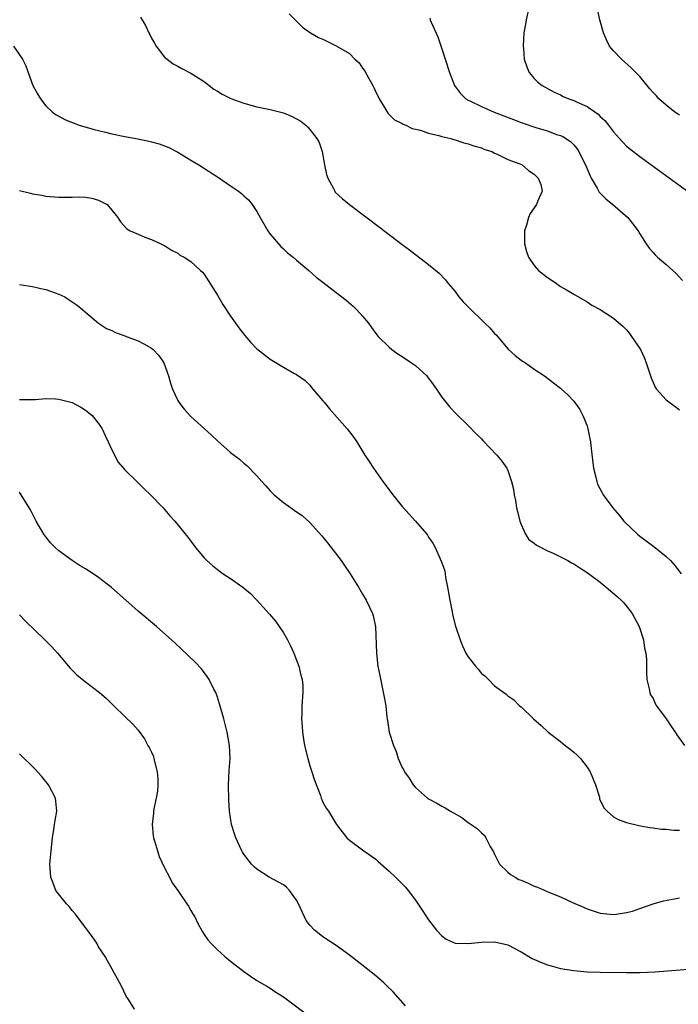
# Model space of a CAD drawing. Units: inches. Extents: x 2550000 to 2553000, y 1557000 to 1560000.
# Drawn here: x 2550811 to 2550911, y 1557890 to 1558039 of the extents above; entities that cross this region are included whole.
import ezdxf

# ---------------------------------------------------------------- set-up
doc = ezdxf.new("R2010")
doc.units = ezdxf.units.IN
doc.header["$MEASUREMENT"] = 0
doc.layers.add('LD25501557_10ft', color=73, linetype='Continuous')

msp = doc.modelspace()

# ---------------------------------------------------------------- linework, layer by layer
at = {"layer": 'LD25501557_10ft'}
for points, elevation in [([(2550888.23, 1558041), (2550887.79, 1558039), (2550887.69, 1558038.31), (2550887.45, 1558037), (2550887.31, 1558035), (2550887.36, 1558034.64), (2550887.5, 1558033), (2550887.86, 1558031.86), (2550888.25, 1558031), (2550889, 1558030.07), (2550889.53, 1558029.53), (2550890.18, 1558029), (2550892.03, 1558028.03), (2550893, 1558027.6), (2550893.38, 1558027.38), (2550894.23, 1558027), (2550895, 1558026.75), (2550895.49, 1558026.51), (2550897, 1558025.84), (2550898.68, 1558024.68), (2550899, 1558024.33), (2550899.7, 1558023.7), (2550900.26, 1558023), (2550901, 1558021.99), (2550901.91, 1558021), (2550902.41, 1558020.41), (2550903, 1558019.83), (2550903.45, 1558019.45), (2550905, 1558018.27), (2550912.23, 1558013)], 7450), ([(2550911, 1558024.52), (2550910.73, 1558024.73), (2550910.32, 1558025), (2550909, 1558026.04), (2550907.9, 1558027), (2550907.49, 1558027.49), (2550907, 1558027.97), (2550906.54, 1558028.54), (2550905, 1558030.37), (2550904.41, 1558031), (2550903.71, 1558031.71), (2550902.21, 1558033), (2550901, 1558034.27), (2550900.42, 1558035), (2550899.93, 1558035.93), (2550899.5, 1558037), (2550898.95, 1558039), (2550898.61, 1558040.61)], 7440), ([(2550829.37, 1558039.37), (2550830.11, 1558038.11), (2550830.6, 1558037), (2550830.75, 1558036.75), (2550831, 1558036.2), (2550831.46, 1558035.46), (2550831.72, 1558035), (2550833, 1558033.32), (2550833.37, 1558033), (2550834.32, 1558032.32), (2550835, 1558031.95), (2550835.6, 1558031.6), (2550837, 1558030.9), (2550839, 1558029.61), (2550839.73, 1558029), (2550840.47, 1558028.47), (2550841, 1558028.17), (2550841.7, 1558027.7), (2550843.04, 1558027.04), (2550845, 1558026.33), (2550847, 1558025.79), (2550849, 1558025.37), (2550851, 1558024.88), (2550852.33, 1558024.33), (2550853, 1558023.98), (2550853.62, 1558023.62), (2550854.38, 1558023), (2550854.71, 1558022.71), (2550855, 1558022.37), (2550856.07, 1558021), (2550856.4, 1558020.4), (2550856.85, 1558019), (2550857.23, 1558017), (2550857.54, 1558015.54), (2550857.71, 1558015), (2550858.57, 1558013.43), (2550858.77, 1558013), (2550858.86, 1558012.86), (2550859.88, 1558011.88), (2550861, 1558010.97), (2550865.54, 1558007.54), (2550869, 1558004.9), (2550870.1, 1558004.1), (2550871, 1558003.39), (2550871.24, 1558003.24), (2550873, 1558001.89), (2550874.58, 1558000.58), (2550875.56, 1557999.56), (2550875.97, 1557999), (2550877, 1557997.82), (2550877.6, 1557997), (2550878.25, 1557996.25), (2550879, 1557995.48), (2550879.44, 1557995), (2550881, 1557993.48), (2550881.53, 1557993), (2550882.27, 1557992.27), (2550883, 1557991.41), (2550883.22, 1557991.22), (2550885.06, 1557989.06), (2550886.11, 1557988.11), (2550887, 1557987.41), (2550887.24, 1557987.24), (2550887.66, 1557987), (2550889, 1557986.03), (2550890.58, 1557985), (2550891.93, 1557983.93), (2550893, 1557983.12), (2550893.15, 1557983), (2550894.11, 1557982.11), (2550895, 1557981.18), (2550895.91, 1557979.91), (2550896.38, 1557979), (2550897, 1557977.45), (2550897.14, 1557977), (2550897.45, 1557975.45), (2550897.51, 1557975), (2550897.56, 1557974.44), (2550897.86, 1557971.85), (2550897.98, 1557971), (2550898.35, 1557969.65), (2550898.47, 1557969), (2550898.59, 1557968.59), (2550899.28, 1557967.28), (2550899.46, 1557967), (2550900.9, 1557965), (2550901.87, 1557963.87), (2550902.58, 1557963), (2550904.63, 1557961), (2550905, 1557960.7), (2550907.13, 1557959.13), (2550909, 1557957.64), (2550909.64, 1557957), (2550910.28, 1557956.28), (2550911.24, 1557955)], 7480), ([(2550851.88, 1558039.88), (2550852.8, 1558039), (2550853, 1558038.76), (2550853.87, 1558037.87), (2550855.11, 1558037), (2550856.31, 1558036.31), (2550857, 1558036.07), (2550857.69, 1558035.69), (2550859, 1558035.05), (2550861, 1558033.85), (2550861.84, 1558033), (2550862.46, 1558032.46), (2550863, 1558031.67), (2550863.29, 1558031.29), (2550863.93, 1558030.07), (2550864.56, 1558029), (2550864.71, 1558028.71), (2550865, 1558028.03), (2550865.36, 1558027.36), (2550865.53, 1558027), (2550866.33, 1558025.67), (2550866.81, 1558024.81), (2550867, 1558024.63), (2550867.81, 1558023.81), (2550869, 1558023.24), (2550869.14, 1558023.14), (2550869.55, 1558023), (2550870.52, 1558022.52), (2550871.77, 1558022.23), (2550873, 1558021.81), (2550874.55, 1558021.45), (2550875, 1558021.3), (2550876.36, 1558021), (2550876.83, 1558020.83), (2550877, 1558020.79), (2550878.33, 1558020.33), (2550879, 1558020.18), (2550879.86, 1558019.86), (2550881, 1558019.57), (2550881.38, 1558019.38), (2550882.56, 1558019), (2550883, 1558018.77), (2550883.38, 1558018.62), (2550885, 1558017.8), (2550886.84, 1558017.16), (2550887.19, 1558017), (2550888.12, 1558016.12), (2550889, 1558015.59), (2550889.27, 1558015.27), (2550889.62, 1558015), (2550889.98, 1558014.02), (2550890.19, 1558013), (2550889.55, 1558011.55), (2550889.34, 1558011), (2550888.38, 1558009.62), (2550888.15, 1558009), (2550887.84, 1558007.84), (2550887.54, 1558007), (2550887.52, 1558006.48), (2550887.52, 1558005), (2550887.84, 1558003.84), (2550888.12, 1558003), (2550889, 1558001.74), (2550889.63, 1558001), (2550891, 1557999.91), (2550891.56, 1557999.56), (2550892.35, 1557999), (2550893, 1557998.57), (2550894, 1557998), (2550895, 1557997.38), (2550897, 1557996.21), (2550897.75, 1557995.75), (2550899, 1557995.07), (2550901, 1557993.76), (2550902.49, 1557992.49), (2550903, 1557991.97), (2550903.44, 1557991.44), (2550903.76, 1557991), (2550905, 1557989.16), (2550905.09, 1557989), (2550905.71, 1557987.71), (2550905.96, 1557987), (2550906.4, 1557985.6), (2550906.71, 1557984.71), (2550907, 1557984), (2550907.32, 1557983.32), (2550907.53, 1557983), (2550909, 1557981.37), (2550909.2, 1557981.2), (2550910.36, 1557980.36), (2550911, 1557979.86)], 7470), ([(2550873.21, 1558039.21), (2550873.25, 1558039), (2550873.39, 1558038.61), (2550874.39, 1558036.39), (2550875, 1558034.59), (2550876.15, 1558031), (2550876.92, 1558029), (2550877.82, 1558027.82), (2550878.62, 1558027), (2550879, 1558026.8), (2550879.36, 1558026.64), (2550881, 1558025.85), (2550882.91, 1558025), (2550885.88, 1558023.88), (2550887, 1558023.43), (2550889.39, 1558022.61), (2550891, 1558022.13), (2550892.38, 1558021.62), (2550893, 1558021.44), (2550893.31, 1558021.31), (2550894.52, 1558020.52), (2550895, 1558020.03), (2550895.48, 1558019.48), (2550895.78, 1558019), (2550896.53, 1558017.47), (2550896.79, 1558017), (2550897.42, 1558015.42), (2550897.65, 1558015), (2550898.56, 1558013.44), (2550898.86, 1558012.86), (2550899, 1558012.71), (2550899.86, 1558011.86), (2550900.9, 1558011), (2550903.16, 1558009), (2550904.73, 1558007), (2550905, 1558006.54), (2550905.96, 1558005), (2550906.39, 1558004.39), (2550907, 1558003.73), (2550907.34, 1558003.34), (2550907.69, 1558003), (2550909, 1558001.9), (2550910.52, 1558000.52), (2550911.48, 1557999.48)], 7460), ([(2550810.09, 1558035), (2550811.49, 1558033), (2550811.99, 1558031.99), (2550812.34, 1558031), (2550813.06, 1558029), (2550813.75, 1558027.75), (2550814.19, 1558027), (2550815, 1558025.94), (2550816.01, 1558025), (2550816.59, 1558024.59), (2550817, 1558024.36), (2550817.89, 1558023.89), (2550819, 1558023.43), (2550819.29, 1558023.29), (2550820.05, 1558023), (2550822.35, 1558022.35), (2550824.04, 1558021.96), (2550825, 1558021.71), (2550827, 1558021.29), (2550828.94, 1558020.94), (2550830.61, 1558020.61), (2550831, 1558020.51), (2550832.18, 1558020.18), (2550833, 1558019.88), (2550833.62, 1558019.62), (2550835, 1558018.92), (2550837, 1558017.73), (2550838.18, 1558017), (2550841.34, 1558015), (2550843, 1558013.82), (2550844.21, 1558013), (2550844.64, 1558012.64), (2550845, 1558012.28), (2550845.7, 1558011.7), (2550846.25, 1558011), (2550847, 1558009.9), (2550847.48, 1558009), (2550848.65, 1558007), (2550849, 1558006.51), (2550850.61, 1558004.61), (2550851, 1558004.27), (2550851.64, 1558003.64), (2550852.48, 1558003), (2550853, 1558002.54), (2550854.85, 1558001), (2550855.97, 1557999.97), (2550857, 1557999.23), (2550859, 1557997.67), (2550860.49, 1557996.49), (2550861.57, 1557995.57), (2550862.15, 1557995), (2550863, 1557994.05), (2550863.88, 1557993), (2550864.36, 1557992.36), (2550865, 1557991.45), (2550865.36, 1557991), (2550867, 1557989.38), (2550867.45, 1557989), (2550868.35, 1557988.35), (2550869, 1557987.96), (2550870.4, 1557987), (2550871, 1557986.56), (2550872.73, 1557985), (2550872.85, 1557984.85), (2550873.71, 1557983.71), (2550874.2, 1557983), (2550875, 1557981.79), (2550875.61, 1557981), (2550876.24, 1557980.24), (2550877.21, 1557979.21), (2550879, 1557977.48), (2550880.22, 1557976.22), (2550881, 1557975.44), (2550881.21, 1557975.21), (2550883.34, 1557973), (2550884.09, 1557972.09), (2550884.85, 1557971), (2550885, 1557970.66), (2550885.57, 1557969), (2550885.86, 1557967.86), (2550885.94, 1557967), (2550886.14, 1557966.14), (2550886.32, 1557965), (2550886.45, 1557964.45), (2550886.82, 1557963), (2550887, 1557962.49), (2550887.69, 1557961), (2550888.2, 1557960.2), (2550889, 1557959.63), (2550889.34, 1557959.34), (2550891, 1557958.5), (2550891.89, 1557958.11), (2550893, 1557957.58), (2550893.37, 1557957.37), (2550894.08, 1557957), (2550894.67, 1557956.67), (2550895, 1557956.51), (2550895.89, 1557955.89), (2550897, 1557955.21), (2550899, 1557953.72), (2550899.89, 1557953), (2550901.57, 1557951.57), (2550902.18, 1557951), (2550902.58, 1557950.58), (2550903, 1557950.1), (2550903.86, 1557949), (2550904.92, 1557947), (2550905.55, 1557945), (2550905.72, 1557943.72), (2550905.89, 1557943), (2550905.99, 1557942.01), (2550906.01, 1557941), (2550905.99, 1557939.99), (2550906.08, 1557939), (2550906.42, 1557937.58), (2550906.49, 1557937), (2550906.64, 1557936.64), (2550907, 1557936.08), (2550907.34, 1557935.34), (2550907.54, 1557935), (2550909, 1557933.01), (2550909.79, 1557931.79), (2550910.37, 1557931), (2550910.61, 1557930.61), (2550911.78, 1557929)], 7490), ([(2550811, 1558013.12), (2550812.71, 1558012.71), (2550813, 1558012.61), (2550814.39, 1558012.39), (2550815, 1558012.26), (2550817, 1558012.1), (2550818.12, 1558012.12), (2550819, 1558012.09), (2550820.15, 1558012.15), (2550821, 1558012.08), (2550821.96, 1558011.96), (2550823, 1558011.66), (2550824.28, 1558011), (2550825, 1558010.15), (2550825.92, 1558009), (2550826.34, 1558008.34), (2550827.29, 1558007.29), (2550827.81, 1558007), (2550829, 1558006.47), (2550830.03, 1558006.03), (2550831, 1558005.69), (2550832.43, 1558005), (2550832.83, 1558004.83), (2550833, 1558004.75), (2550834.07, 1558004.07), (2550835, 1558003.62), (2550835.33, 1558003.33), (2550835.96, 1558003), (2550837, 1558002.33), (2550838.46, 1558001), (2550838.73, 1558000.73), (2550839, 1558000.44), (2550841, 1557997.24), (2550841.81, 1557995.81), (2550843, 1557994.04), (2550844.27, 1557992.27), (2550845.15, 1557991.15), (2550846.09, 1557990.09), (2550847, 1557989.11), (2550847.12, 1557989), (2550849, 1557987.53), (2550851, 1557986.33), (2550852.56, 1557985.44), (2550853, 1557985.21), (2550854.32, 1557984.32), (2550855, 1557983.6), (2550855.27, 1557983.27), (2550855.46, 1557983), (2550857, 1557981.24), (2550857.16, 1557981), (2550858.01, 1557980.01), (2550860.68, 1557977), (2550861, 1557976.53), (2550861.68, 1557975.68), (2550862.14, 1557975), (2550863.35, 1557973), (2550864.01, 1557972.01), (2550864.65, 1557971), (2550866.07, 1557969), (2550867, 1557967.75), (2550867.58, 1557967), (2550869, 1557965.23), (2550870.07, 1557964.07), (2550871.02, 1557963), (2550872.71, 1557961), (2550872.84, 1557960.84), (2550873, 1557960.57), (2550873.66, 1557959.66), (2550873.98, 1557959), (2550874.74, 1557957.26), (2550874.92, 1557956.92), (2550875, 1557956.66), (2550875.44, 1557955.44), (2550875.56, 1557954.44), (2550875.88, 1557953), (2550876.21, 1557951), (2550876.51, 1557949.49), (2550876.65, 1557948.65), (2550877.07, 1557947.07), (2550877.76, 1557945), (2550878.11, 1557944.11), (2550878.65, 1557943), (2550879, 1557942.4), (2550880.08, 1557941), (2550880.53, 1557940.53), (2550881, 1557939.91), (2550881.52, 1557939.52), (2550882.06, 1557939), (2550883, 1557938.04), (2550884.74, 1557936.74), (2550885, 1557936.52), (2550885.89, 1557935.89), (2550886.79, 1557935), (2550887, 1557934.86), (2550888.9, 1557933), (2550890.03, 1557932.03), (2550891.13, 1557931), (2550893, 1557929.56), (2550893.7, 1557929), (2550894.44, 1557928.44), (2550895, 1557927.99), (2550895.53, 1557927.53), (2550896.02, 1557927), (2550897, 1557925.7), (2550897.46, 1557925), (2550898.29, 1557923), (2550898.87, 1557921.13), (2550898.91, 1557920.91), (2550899.54, 1557919.54), (2550900.04, 1557919), (2550901, 1557918.18), (2550901.74, 1557917.74), (2550903, 1557917.3), (2550904.85, 1557916.85), (2550906.54, 1557916.54), (2550907, 1557916.52), (2550908.29, 1557916.29), (2550909, 1557916.29), (2550910.15, 1557916.15), (2550911, 1557916.15)], 7500), ([(2550811, 1557998.86), (2550813, 1557998.54), (2550814.25, 1557998.25), (2550815, 1557998.11), (2550817, 1557997.41), (2550817.87, 1557997), (2550818.56, 1557996.56), (2550819, 1557996.23), (2550819.74, 1557995.74), (2550820.64, 1557995), (2550821, 1557994.67), (2550823, 1557993), (2550824.21, 1557992.21), (2550825, 1557991.91), (2550825.57, 1557991.57), (2550827, 1557991.08), (2550827.18, 1557991), (2550829, 1557990.32), (2550829.88, 1557989.88), (2550831, 1557989.23), (2550831.29, 1557989), (2550832.12, 1557988.12), (2550832.89, 1557987), (2550833.6, 1557985), (2550833.89, 1557983.89), (2550834.19, 1557983), (2550835, 1557981.28), (2550835.16, 1557981), (2550835.95, 1557979.95), (2550837, 1557978.87), (2550840.05, 1557976.05), (2550841, 1557975.16), (2550843, 1557973.41), (2550844.36, 1557972.36), (2550845, 1557971.8), (2550845.44, 1557971.44), (2550847, 1557969.86), (2550847.73, 1557969), (2550848.33, 1557968.33), (2550849, 1557967.6), (2550849.6, 1557967), (2550851, 1557965.83), (2550853, 1557964.42), (2550853.82, 1557963.82), (2550855, 1557962.79), (2550856.79, 1557960.79), (2550857.68, 1557959.68), (2550859.75, 1557957), (2550860.26, 1557956.26), (2550861.11, 1557955), (2550862.36, 1557953), (2550863, 1557951.91), (2550863.56, 1557951), (2550864.52, 1557949), (2550864.61, 1557948.61), (2550864.96, 1557947), (2550865.09, 1557943), (2550865.33, 1557941), (2550865.59, 1557939.59), (2550865.93, 1557938.07), (2550866.29, 1557936.29), (2550866.5, 1557935), (2550866.68, 1557933.32), (2550866.78, 1557932.78), (2550867.03, 1557931), (2550867.66, 1557929), (2550868.06, 1557928.06), (2550868.41, 1557927), (2550869, 1557925.62), (2550869.23, 1557925.23), (2550869.33, 1557925), (2550870.03, 1557924.03), (2550870.67, 1557923), (2550871, 1557922.63), (2550872.82, 1557921), (2550873, 1557920.87), (2550874.23, 1557920.23), (2550875, 1557919.76), (2550875.52, 1557919.52), (2550876.31, 1557919), (2550878.04, 1557918.04), (2550879, 1557917.33), (2550880.38, 1557916.38), (2550881, 1557915.72), (2550881.41, 1557915.41), (2550881.69, 1557915), (2550882.34, 1557913.66), (2550882.84, 1557912.84), (2550883, 1557912.51), (2550883.51, 1557911.51), (2550883.73, 1557911), (2550885, 1557909.79), (2550885.43, 1557909.43), (2550886.1, 1557909), (2550886.69, 1557908.69), (2550887, 1557908.55), (2550888.1, 1557908.1), (2550889, 1557907.67), (2550889.5, 1557907.5), (2550891.3, 1557906.7), (2550893, 1557906.02), (2550894.8, 1557905.2), (2550896.48, 1557904.48), (2550897, 1557904.24), (2550897.92, 1557903.92), (2550899, 1557903.58), (2550899.5, 1557903.5), (2550901, 1557903.37), (2550901.39, 1557903.39), (2550903, 1557903.64), (2550903.88, 1557903.88), (2550905, 1557904.25), (2550907, 1557904.96), (2550908.59, 1557905.41), (2550910.25, 1557905.75), (2550911, 1557905.87)], 7510), ([(2550811, 1557981.41), (2550812.56, 1557981.44), (2550813.43, 1557981.43), (2550815, 1557981.56), (2550816.45, 1557981.55), (2550817, 1557981.5), (2550819, 1557980.99), (2550820.29, 1557980.29), (2550821, 1557979.83), (2550821.48, 1557979.48), (2550822.02, 1557979), (2550823, 1557977.8), (2550823.54, 1557977), (2550823.99, 1557975.99), (2550824.47, 1557975), (2550825, 1557973.79), (2550825.95, 1557971.94), (2550827, 1557970.78), (2550828.9, 1557968.9), (2550829, 1557968.82), (2550829.9, 1557967.9), (2550830.87, 1557967), (2550832.79, 1557965), (2550833.81, 1557963.81), (2550834.53, 1557963), (2550836.54, 1557960.54), (2550837.68, 1557959), (2550839, 1557957.42), (2550839.38, 1557957), (2550840.25, 1557956.25), (2550841, 1557955.64), (2550841.9, 1557955), (2550843, 1557954.28), (2550844.87, 1557953), (2550846.04, 1557952.04), (2550847, 1557951), (2550848.89, 1557948.89), (2550849.81, 1557947.81), (2550850.36, 1557947), (2550851, 1557946.04), (2550851.63, 1557945), (2550852.1, 1557944.1), (2550852.59, 1557943), (2550853, 1557941.91), (2550853.32, 1557941), (2550853.63, 1557939.63), (2550853.83, 1557939), (2550853.92, 1557938.08), (2550853.97, 1557937), (2550853.8, 1557935), (2550853.77, 1557933.77), (2550853.72, 1557933), (2550853.84, 1557931.84), (2550853.89, 1557931), (2550854.05, 1557929.95), (2550854.22, 1557929), (2550854.69, 1557927), (2550855, 1557925.91), (2550855.31, 1557925), (2550855.72, 1557923.72), (2550856.6, 1557921.4), (2550856.73, 1557921), (2550856.8, 1557920.8), (2550857, 1557920.41), (2550857.5, 1557919.5), (2550857.82, 1557919), (2550859.04, 1557917), (2550859.91, 1557915.91), (2550860.59, 1557915), (2550861, 1557914.61), (2550863.18, 1557913), (2550865, 1557911.73), (2550865.38, 1557911.38), (2550867, 1557909.94), (2550868, 1557909), (2550868.5, 1557908.5), (2550869.48, 1557907.48), (2550869.89, 1557907), (2550871, 1557905.52), (2550872.04, 1557904.04), (2550872.69, 1557903), (2550873, 1557902.55), (2550874.2, 1557901), (2550875, 1557900.12), (2550875.64, 1557899.64), (2550877.02, 1557899.02), (2550879, 1557898.96), (2550881, 1557899.17), (2550883, 1557899.23), (2550885, 1557898.77), (2550887, 1557897.7), (2550888.71, 1557896.71), (2550890.08, 1557896.08), (2550891, 1557895.74), (2550891.56, 1557895.56), (2550893, 1557895.2), (2550895, 1557894.86), (2550897, 1557894.68), (2550899, 1557894.61), (2550903, 1557894.58), (2550905, 1557894.59), (2550907.31, 1557894.69), (2550913, 1557895.11)], 7520), ([(2550869.51, 1557889.51), (2550867.62, 1557891.62), (2550866.62, 1557892.62), (2550866.21, 1557893), (2550865, 1557894.04), (2550863.81, 1557895), (2550861, 1557897.19), (2550859, 1557898.65), (2550857, 1557899.99), (2550856.42, 1557900.42), (2550855.72, 1557901), (2550855, 1557901.74), (2550854.47, 1557902.47), (2550854.19, 1557903), (2550853.27, 1557905), (2550853, 1557905.52), (2550851.91, 1557907), (2550851.48, 1557907.48), (2550851, 1557907.84), (2550850.28, 1557908.28), (2550848.83, 1557909), (2550847, 1557910.21), (2550846.58, 1557910.58), (2550846.17, 1557911), (2550845.64, 1557911.64), (2550845, 1557912.53), (2550844.82, 1557912.82), (2550844.72, 1557913), (2550843.78, 1557915), (2550843.58, 1557915.58), (2550843.14, 1557917), (2550842.83, 1557919), (2550842.71, 1557920.71), (2550842.68, 1557923), (2550842.8, 1557925.2), (2550842.93, 1557927), (2550842.85, 1557929), (2550842.48, 1557931), (2550841.96, 1557933), (2550841.32, 1557935.32), (2550841, 1557936.3), (2550840.75, 1557937), (2550840.47, 1557937.53), (2550839.75, 1557939), (2550839.46, 1557939.46), (2550838.58, 1557940.58), (2550837.62, 1557941.62), (2550835.58, 1557943.58), (2550834.53, 1557944.53), (2550831.77, 1557947), (2550829, 1557949.35), (2550827.12, 1557951), (2550824.95, 1557952.95), (2550823, 1557954.46), (2550822.18, 1557955), (2550821, 1557955.75), (2550820.22, 1557956.22), (2550819, 1557957.01), (2550817, 1557958.49), (2550816.44, 1557959), (2550815.72, 1557959.72), (2550815, 1557960.62), (2550814.72, 1557961), (2550813.56, 1557963), (2550813, 1557964.12), (2550812.68, 1557964.68), (2550811, 1557967.4)], 7530), ([(2550811, 1557948.79), (2550811.88, 1557947.88), (2550814.87, 1557945), (2550815.94, 1557943.94), (2550816.79, 1557943), (2550818.7, 1557940.7), (2550819, 1557940.4), (2550819.71, 1557939.71), (2550821, 1557938.65), (2550823.13, 1557937), (2550824.13, 1557936.13), (2550825.29, 1557935), (2550827, 1557933.4), (2550828.2, 1557932.2), (2550829, 1557931.29), (2550829.97, 1557929.97), (2550830.48, 1557929), (2550830.69, 1557928.69), (2550831, 1557927.96), (2550831.3, 1557927.3), (2550831.38, 1557927), (2550831.46, 1557926.54), (2550831.88, 1557925), (2550831.97, 1557923.96), (2550832, 1557923), (2550831.92, 1557922.08), (2550831.75, 1557921), (2550831.37, 1557919.37), (2550831.31, 1557919), (2550831.3, 1557918.7), (2550831.11, 1557917), (2550831.28, 1557915.28), (2550831.33, 1557915), (2550831.49, 1557914.51), (2550831.91, 1557913), (2550832.17, 1557912.17), (2550833, 1557910.45), (2550833.73, 1557909), (2550834.17, 1557908.17), (2550835, 1557907), (2550836.37, 1557905), (2550836.6, 1557904.6), (2550837, 1557903.97), (2550837.35, 1557903.35), (2550837.59, 1557903), (2550838.02, 1557902.02), (2550838.73, 1557900.73), (2550839, 1557900.35), (2550839.53, 1557899.53), (2550839.99, 1557899), (2550841, 1557898.01), (2550842.13, 1557897), (2550843, 1557896.29), (2550845, 1557894.71), (2550846.01, 1557894.01), (2550847, 1557893.36), (2550848.48, 1557892.48), (2550849, 1557892.2), (2550849.7, 1557891.7), (2550851, 1557890.9), (2550855.5, 1557887.5)], 7540), ([(2550828.45, 1557889), (2550827.52, 1557890.48), (2550827.18, 1557891), (2550826.48, 1557892.48), (2550825.07, 1557895.07), (2550824.34, 1557896.34), (2550823.99, 1557897), (2550823, 1557898.48), (2550822.72, 1557899), (2550822.04, 1557900.04), (2550821.32, 1557901), (2550821, 1557901.38), (2550819.47, 1557903.47), (2550819, 1557903.98), (2550818.55, 1557904.55), (2550818.12, 1557905), (2550816.55, 1557907), (2550816.13, 1557908.13), (2550815.76, 1557909), (2550815.67, 1557910.33), (2550815.64, 1557911), (2550815.81, 1557913), (2550816.03, 1557915), (2550816.24, 1557916.24), (2550816.34, 1557917), (2550816.4, 1557917.6), (2550816.67, 1557919), (2550816.53, 1557920.53), (2550816.45, 1557921), (2550815.4, 1557923), (2550814.35, 1557924.35), (2550813.4, 1557925.4), (2550811, 1557927.73)], 7550)]:
    msp.add_lwpolyline(points, dxfattribs=dict(at, elevation=elevation))

doc.saveas('drawing.dxf')
